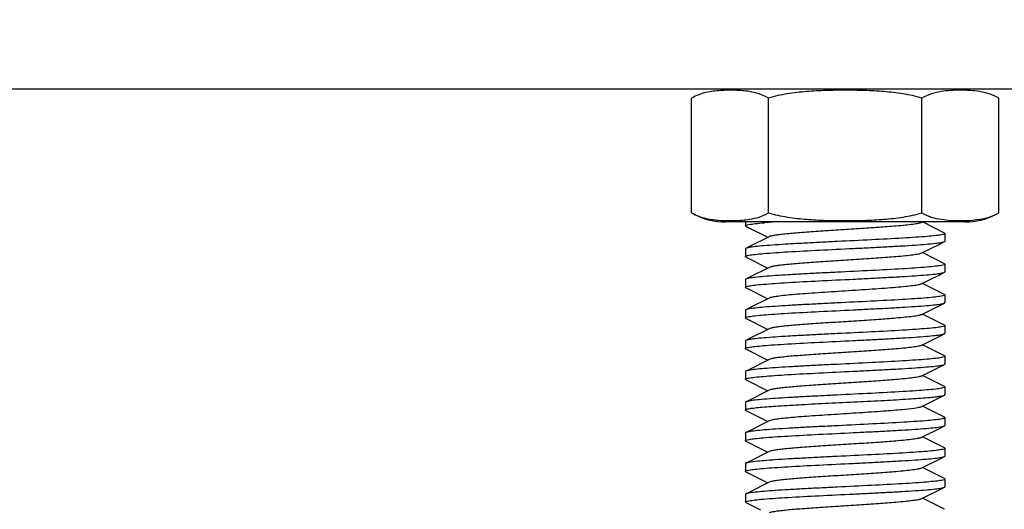
# Model space of a CAD drawing. Units: millimetres. Extents: x 10080 to 13599, y 1005 to 5874.
# Drawn here: x 12855 to 12903, y 4172 to 4196 of the extents above; entities that cross this region are included whole.
import ezdxf

# ---------------------------------------------------------------- set-up
doc = ezdxf.new("R2010")
doc.units = ezdxf.units.MM
doc.styles.add('ARIAL', font='txt')
doc.dimstyles.new('Diseño_PlanosFabricacion', dxfattribs={"dimtxt": 40, "dimasz": 45, "dimexe": 10, "dimexo": 10, "dimgap": 10, "dimtad": 1, "dimtih": 1, "dimtoh": 1, "dimdec": 0, "dimzin": 1, "dimdsep": 46, "dimtxsty": 'ARIAL', "dimcen": 15, "dimadec": 0, "dimazin": 0, "dimtp": 0.05, "dimtm": 0.05, "dimtfac": 1, "dimtdec": 0, "dimtofl": 0, "dimtmove": 0, "dimatfit": 3, "dimfxl": 0, "dimtolj": 1, "dimarcsym": 0})

# ---------------------------------------------------------------- blocks, each defined once
blk = doc.blocks.new('*D23')
at = {"color": 0, "lineweight": -2}
for p, q in [((12841.389, 4253.625), (13148.955, 4253.625)), ((13138.955, 4208.625), (13138.955, 4140.797)), ((13138.955, 4012.125), (13138.955, 4079.952)), ((12955.889, 3967.125), (13148.955, 3967.125))]:
    blk.add_line(p, q, dxfattribs=at)
at = {"color": 0}
for points in [[(13131.455, 4208.625), (13146.455, 4208.625), (13138.955, 4253.625)], [(13131.455, 4012.125), (13146.455, 4012.125), (13138.955, 3967.125)]]:
    blk.add_solid(points, dxfattribs=at)
at = {"layer": 'Defpoints', "color": 0}
for p in [(12831.389, 4253.625), (13138.955, 4253.625), (12945.889, 3967.125)]:
    blk.add_point(p, dxfattribs=at)
at = {"color": 0, "insert": (13138.955, 4110.375), "char_height": 40, "attachment_point": 5, "style": 'ARIAL'}
blk.add_mtext('\\A1;286 mm', dxfattribs=at)

msp = doc.modelspace()

# ---------------------------------------------------------------- linework, layer by layer
at = {"linetype": 'Continuous'}
for p, q in [((12716.943, 4192.625), (12945.889, 4192.625)), ((12887.384, 4186.568), (12887.384, 4192.181)), ((12891.136, 4186.568), (12891.136, 4192.181)), ((12898.642, 4186.568), (12898.642, 4192.181)), ((12902.395, 4186.568), (12902.395, 4192.181)), ((12900.739, 4186.125), (12889.039, 4186.125)), ((12900.739, 4186.125), (12889.039, 4186.125)), ((12890.014, 4186.125), (12890.014, 4185.937)), ((12890.014, 4186.125), (12890.014, 4185.937)), ((12898.609, 4186.094), (12898.669, 4186.125)), ((12899.741, 4185.585), (12898.669, 4186.125)), ((12890.037, 4185.914), (12890.08, 4185.892)), ((12890.08, 4185.892), (12891.109, 4185.375)), ((12899.764, 4185.562), (12899.764, 4185.187)), ((12899.764, 4185.562), (12899.764, 4185.187)), ((12898.609, 4184.594), (12899.508, 4185.047)), ((12899.508, 4185.047), (12899.741, 4185.164)), ((12890.014, 4184.812), (12890.014, 4184.437)), ((12890.014, 4184.812), (12890.014, 4184.437)), ((12899.741, 4184.085), (12898.669, 4184.625)), ((12890.037, 4184.414), (12890.08, 4184.392)), ((12890.08, 4184.392), (12891.109, 4183.875)), ((12899.764, 4184.062), (12899.764, 4183.687)), ((12899.764, 4184.062), (12899.764, 4183.687)), ((12899.508, 4183.547), (12899.741, 4183.664)), ((12890.014, 4183.312), (12890.014, 4182.937)), ((12890.014, 4183.312), (12890.014, 4182.937)), ((12898.609, 4183.094), (12899.508, 4183.547)), ((12899.741, 4182.585), (12898.669, 4183.125)), ((12890.037, 4182.914), (12890.034, 4182.916)), ((12890.037, 4182.914), (12890.08, 4182.892)), ((12890.08, 4182.892), (12891.109, 4182.375)), ((12899.508, 4182.047), (12899.741, 4182.164)), ((12899.764, 4182.562), (12899.764, 4182.187)), ((12899.764, 4182.562), (12899.764, 4182.187)), ((12890.014, 4181.812), (12890.014, 4181.437)), ((12890.014, 4181.812), (12890.014, 4181.437)), ((12898.609, 4181.594), (12899.508, 4182.047)), ((12890.037, 4181.414), (12890.08, 4181.392)), ((12890.08, 4181.392), (12891.109, 4180.875)), ((12899.741, 4181.085), (12898.669, 4181.625)), ((12899.764, 4181.062), (12899.764, 4180.687)), ((12899.764, 4181.062), (12899.764, 4180.687)), ((12890.014, 4180.312), (12890.014, 4179.937)), ((12890.014, 4180.312), (12890.014, 4179.937)), ((12898.609, 4180.094), (12899.508, 4180.547)), ((12899.508, 4180.547), (12899.741, 4180.664)), ((12890.037, 4179.914), (12890.08, 4179.892)), ((12890.08, 4179.892), (12891.109, 4179.375)), ((12899.741, 4179.585), (12898.669, 4180.125)), ((12899.764, 4179.562), (12899.764, 4179.187)), ((12899.764, 4179.562), (12899.764, 4179.187)), ((12890.014, 4178.812), (12890.014, 4178.437)), ((12890.014, 4178.812), (12890.014, 4178.437)), ((12898.609, 4178.594), (12899.508, 4179.047)), ((12899.508, 4179.047), (12899.741, 4179.164)), ((12890.037, 4178.414), (12890.08, 4178.392)), ((12890.08, 4178.392), (12891.109, 4177.875)), ((12899.741, 4178.085), (12898.669, 4178.625)), ((12899.764, 4178.062), (12899.764, 4177.687)), ((12899.764, 4178.062), (12899.764, 4177.687)), ((12890.014, 4177.312), (12890.014, 4176.937)), ((12890.014, 4177.312), (12890.014, 4176.937)), ((12898.609, 4177.094), (12899.741, 4177.664)), ((12890.037, 4176.914), (12891.109, 4176.375)), ((12899.741, 4176.585), (12898.669, 4177.125)), ((12899.764, 4176.562), (12899.764, 4176.187)), ((12899.764, 4176.562), (12899.764, 4176.187)), ((12890.014, 4175.812), (12890.014, 4175.437)), ((12890.014, 4175.812), (12890.014, 4175.437)), ((12890.037, 4175.414), (12891.109, 4174.875)), ((12899.741, 4175.085), (12898.669, 4175.625)), ((12899.764, 4175.062), (12899.764, 4174.687)), ((12899.764, 4175.062), (12899.764, 4174.687)), ((12890.014, 4174.312), (12890.014, 4173.937)), ((12890.014, 4174.312), (12890.014, 4173.937)), ((12899.741, 4173.585), (12898.669, 4174.125)), ((12890.037, 4173.914), (12891.109, 4173.375)), ((12899.764, 4173.562), (12899.764, 4173.187)), ((12899.764, 4173.562), (12899.764, 4173.187)), ((12890.014, 4172.812), (12890.014, 4172.437)), ((12890.014, 4172.812), (12890.014, 4172.437)), ((12899.741, 4172.085), (12898.669, 4172.625)), ((12890.037, 4172.414), (12890.747, 4172.057))]:
    msp.add_line(p, q, dxfattribs=at)
for points in [[(12891.169, 4185.405), (12890.18, 4184.907), (12890.037, 4184.835)], [(12891.169, 4183.905), (12890.18, 4183.407), (12890.037, 4183.335)], [(12891.169, 4182.405), (12890.18, 4181.907), (12890.037, 4181.835)], [(12891.169, 4180.905), (12890.18, 4180.407), (12890.037, 4180.335)], [(12891.169, 4179.405), (12890.18, 4178.907), (12890.037, 4178.835)], [(12891.169, 4177.905), (12890.18, 4177.407), (12890.037, 4177.335)], [(12891.169, 4176.405), (12890.18, 4175.907), (12890.037, 4175.835)], [(12898.609, 4175.594), (12899.623, 4176.105), (12899.741, 4176.164)], [(12891.169, 4174.905), (12890.18, 4174.407), (12890.037, 4174.335)], [(12898.609, 4174.094), (12899.623, 4174.605), (12899.741, 4174.664)], [(12891.169, 4173.405), (12890.18, 4172.907), (12890.037, 4172.835)], [(12898.609, 4172.594), (12899.623, 4173.105), (12899.741, 4173.164)]]:
    msp.add_lwpolyline(points, dxfattribs=at)
for centre, radius, start, end in [((12889.039, 4189.436), 3.311, 243.0001, 270), ((12900.739, 4189.436), 3.311, 270, 296.9999), ((12893.741, 4152.363), 33.839, 93.8957, 94.7517), ((12899.689, 4176.482), 0.116, 60.9591, 63.4215)]:
    msp.add_arc(centre, radius, start, end, dxfattribs=at)
for points, knots in [([(12890.21, 4192.494), (12890.092, 4192.513), (12889.856, 4192.54), (12889.5, 4192.559), (12889.145, 4192.562), (12888.789, 4192.549), (12888.433, 4192.517), (12888.077, 4192.455), (12887.721, 4192.351), (12887.494, 4192.245), (12887.384, 4192.181)], [0, 0, 0, 0, 0.123668, 0.246804, 0.369798, 0.492856, 0.616271, 0.740714, 0.867688, 1, 1, 1, 1]), ([(12891.136, 4192.181), (12890.991, 4192.265), (12890.688, 4192.396), (12890.368, 4192.468), (12890.21, 4192.494)], [0, 0, 0, 0, 0.51115, 1, 1, 1, 1]), ([(12898.642, 4192.181), (12898.339, 4192.268), (12897.72, 4192.399), (12896.78, 4192.504), (12895.835, 4192.551), (12894.889, 4192.565), (12893.943, 4192.551), (12892.998, 4192.504), (12892.058, 4192.399), (12891.439, 4192.268), (12891.136, 4192.181)], [0, 0, 0, 0, 0.124987, 0.249984, 0.374992, 0.5, 0.625008, 0.750016, 0.875013, 1, 1, 1, 1]), ([(12902.395, 4192.181), (12902.249, 4192.265), (12901.944, 4192.397), (12901.467, 4192.504), (12900.992, 4192.551), (12900.518, 4192.565), (12900.045, 4192.551), (12899.569, 4192.504), (12899.092, 4192.397), (12898.788, 4192.265), (12898.642, 4192.181)], [0, 0, 0, 0, 0.130354, 0.255019, 0.377757, 0.5, 0.622243, 0.744981, 0.869645, 1, 1, 1, 1]), ([(12887.384, 4186.568), (12887.494, 4186.504), (12887.722, 4186.398), (12888.078, 4186.294), (12888.435, 4186.232), (12888.791, 4186.2), (12889.147, 4186.187), (12889.503, 4186.19), (12889.859, 4186.209), (12890.096, 4186.237), (12890.214, 4186.256)], [0, 0, 0, 0, 0.132308, 0.259276, 0.383715, 0.507128, 0.630186, 0.753182, 0.876322, 1, 1, 1, 1]), ([(12890.214, 4186.256), (12890.371, 4186.282), (12890.69, 4186.354), (12890.992, 4186.485), (12891.136, 4186.568)], [0, 0, 0, 0, 0.488858, 1, 1, 1, 1]), ([(12891.136, 4186.568), (12891.439, 4186.481), (12892.058, 4186.35), (12892.998, 4186.245), (12893.943, 4186.198), (12894.889, 4186.185), (12895.835, 4186.198), (12896.78, 4186.245), (12897.72, 4186.35), (12898.339, 4186.481), (12898.642, 4186.568)], [0, 0, 0, 0, 0.124987, 0.249984, 0.374992, 0.5, 0.625008, 0.750016, 0.875013, 1, 1, 1, 1]), ([(12898.642, 4186.568), (12898.788, 4186.484), (12899.092, 4186.353), (12899.569, 4186.246), (12900.045, 4186.198), (12900.518, 4186.185), (12900.992, 4186.198), (12901.467, 4186.246), (12901.944, 4186.353), (12902.249, 4186.484), (12902.395, 4186.568)], [0, 0, 0, 0, 0.130355, 0.255019, 0.377757, 0.5, 0.622243, 0.744981, 0.869646, 1, 1, 1, 1]), ([(12890.014, 4185.937), (12890.014, 4185.943), (12890.029, 4185.959), (12890.086, 4185.98), (12890.142, 4185.992), (12890.185, 4186)], [0, 0, 0, 0, 0.102483, 0.29457, 1, 1, 1, 1]), ([(12890.185, 4186), (12890.286, 4186.019), (12890.537, 4186.051), (12890.789, 4186.074), (12890.938, 4186.086)], [0, 0, 0, 0, 0.406754, 1, 1, 1, 1]), ([(12898.609, 4186.094), (12898.564, 4186.072), (12898.426, 4186.042), (12898.168, 4186.001), (12897.801, 4185.961), (12897.242, 4185.91), (12896.485, 4185.853), (12895.546, 4185.791), (12894.559, 4185.729), (12893.596, 4185.667), (12892.728, 4185.605), (12892.092, 4185.551), (12891.678, 4185.505), (12891.452, 4185.474), (12891.288, 4185.444), (12891.2, 4185.42), (12891.169, 4185.405)], [0, 0, 0, 0, 0.020284, 0.055738, 0.105434, 0.167863, 0.280888, 0.409803, 0.545262, 0.677436, 0.796738, 0.894535, 0.9331, 0.963825, 0.986202, 1, 1, 1, 1]), ([(12890.037, 4185.914), (12890.034, 4185.916), (12890.025, 4185.921), (12890.014, 4185.93), (12890.014, 4185.937)], [0, 0, 0, 0, 0.349426, 1, 1, 1, 1]), ([(12899.6, 4185.5), (12899.505, 4185.482), (12899.268, 4185.452), (12898.85, 4185.412), (12898.313, 4185.372), (12897.408, 4185.315), (12896.123, 4185.247), (12894.776, 4185.182), (12893.671, 4185.127), (12892.881, 4185.086), (12892.152, 4185.046), (12891.505, 4185.005), (12890.96, 4184.965), (12890.534, 4184.925), (12890.259, 4184.891), (12890.108, 4184.86), (12890.056, 4184.845), (12890.037, 4184.835)], [0, 0, 0, 0, 0.030359, 0.074537, 0.131258, 0.198846, 0.358215, 0.533627, 0.620801, 0.704107, 0.781035, 0.849279, 0.906792, 0.951863, 0.983183, 0.993412, 1, 1, 1, 1]), ([(12899.764, 4185.562), (12899.764, 4185.556), (12899.75, 4185.541), (12899.695, 4185.52), (12899.642, 4185.508), (12899.6, 4185.5)], [0, 0, 0, 0, 0.103579, 0.295833, 1, 1, 1, 1]), ([(12899.741, 4185.585), (12899.744, 4185.584), (12899.754, 4185.578), (12899.764, 4185.569), (12899.764, 4185.562)], [0, 0, 0, 0, 0.349409, 1, 1, 1, 1]), ([(12890.182, 4184.5), (12890.278, 4184.518), (12890.516, 4184.548), (12891.151, 4184.608), (12892.198, 4184.675), (12893.664, 4184.753), (12895.01, 4184.818), (12896.113, 4184.872), (12896.902, 4184.913), (12897.63, 4184.954), (12898.276, 4184.994), (12898.82, 4185.034), (12899.245, 4185.074), (12899.52, 4185.108), (12899.67, 4185.139), (12899.722, 4185.154), (12899.741, 4185.164)], [0, 0, 0, 0, 0.030588, 0.074957, 0.199502, 0.358915, 0.534225, 0.621313, 0.704519, 0.781345, 0.849494, 0.906924, 0.951928, 0.983203, 0.993419, 1, 1, 1, 1]), ([(12899.741, 4185.164), (12899.744, 4185.166), (12899.754, 4185.171), (12899.764, 4185.18), (12899.764, 4185.187)], [0, 0, 0, 0, 0.349433, 1, 1, 1, 1]), ([(12890.037, 4184.835), (12890.034, 4184.834), (12890.025, 4184.828), (12890.014, 4184.819), (12890.014, 4184.812)], [0, 0, 0, 0, 0.349433, 1, 1, 1, 1]), ([(12898.609, 4184.594), (12898.564, 4184.572), (12898.426, 4184.542), (12898.168, 4184.501), (12897.801, 4184.461), (12897.242, 4184.41), (12896.485, 4184.353), (12895.546, 4184.291), (12894.559, 4184.229), (12893.596, 4184.167), (12892.728, 4184.105), (12892.092, 4184.051), (12891.678, 4184.005), (12891.452, 4183.974), (12891.288, 4183.944), (12891.2, 4183.92), (12891.169, 4183.905)], [0, 0, 0, 0, 0.020288, 0.055728, 0.10544, 0.167859, 0.280884, 0.409801, 0.545264, 0.677442, 0.796745, 0.894542, 0.933102, 0.963829, 0.986209, 1, 1, 1, 1]), ([(12890.014, 4184.437), (12890.014, 4184.443), (12890.029, 4184.458), (12890.085, 4184.48), (12890.14, 4184.492), (12890.182, 4184.5)], [0, 0, 0, 0, 0.10294, 0.295086, 1, 1, 1, 1]), ([(12890.037, 4184.414), (12890.034, 4184.416), (12890.025, 4184.421), (12890.014, 4184.43), (12890.014, 4184.437)], [0, 0, 0, 0, 0.349423, 1, 1, 1, 1]), ([(12899.764, 4184.062), (12899.764, 4184.056), (12899.749, 4184.041), (12899.694, 4184.019), (12899.639, 4184.007), (12899.596, 4183.999)], [0, 0, 0, 0, 0.102911, 0.295053, 1, 1, 1, 1]), ([(12899.741, 4184.085), (12899.744, 4184.084), (12899.754, 4184.078), (12899.764, 4184.069), (12899.764, 4184.062)], [0, 0, 0, 0, 0.349414, 1, 1, 1, 1]), ([(12899.596, 4183.999), (12899.5, 4183.981), (12899.262, 4183.951), (12898.627, 4183.891), (12897.58, 4183.824), (12896.114, 4183.746), (12894.768, 4183.681), (12893.665, 4183.627), (12892.876, 4183.586), (12892.148, 4183.545), (12891.502, 4183.505), (12890.959, 4183.465), (12890.533, 4183.425), (12890.258, 4183.391), (12890.108, 4183.36), (12890.056, 4183.345), (12890.037, 4183.335)], [0, 0, 0, 0, 0.030599, 0.074976, 0.19953, 0.358946, 0.534252, 0.621337, 0.704539, 0.78136, 0.849505, 0.906932, 0.951933, 0.983204, 0.99342, 1, 1, 1, 1]), ([(12890.178, 4182.999), (12890.274, 4183.017), (12890.51, 4183.048), (12890.928, 4183.087), (12891.465, 4183.127), (12892.371, 4183.185), (12893.655, 4183.252), (12895.003, 4183.317), (12896.107, 4183.372), (12896.897, 4183.413), (12897.627, 4183.454), (12898.273, 4183.494), (12898.818, 4183.534), (12899.244, 4183.574), (12899.519, 4183.608), (12899.67, 4183.639), (12899.722, 4183.654), (12899.741, 4183.664)], [0, 0, 0, 0, 0.030363, 0.074544, 0.131267, 0.198857, 0.358226, 0.533636, 0.620808, 0.704113, 0.781039, 0.849281, 0.906793, 0.951863, 0.983182, 0.993412, 1, 1, 1, 1]), ([(12899.741, 4183.664), (12899.744, 4183.666), (12899.754, 4183.671), (12899.764, 4183.68), (12899.764, 4183.687)], [0, 0, 0, 0, 0.349444, 1, 1, 1, 1]), ([(12890.037, 4183.335), (12890.034, 4183.334), (12890.025, 4183.328), (12890.014, 4183.319), (12890.014, 4183.312)], [0, 0, 0, 0, 0.349422, 1, 1, 1, 1]), ([(12898.609, 4183.094), (12898.564, 4183.072), (12898.426, 4183.042), (12898.168, 4183.001), (12897.801, 4182.961), (12897.341, 4182.919), (12896.801, 4182.877), (12895.975, 4182.819), (12894.889, 4182.75), (12893.803, 4182.681), (12892.977, 4182.623), (12892.437, 4182.581), (12891.978, 4182.539), (12891.611, 4182.498), (12891.353, 4182.457), (12891.214, 4182.428), (12891.169, 4182.405)], [0, 0, 0, 0, 0.020277, 0.055734, 0.105432, 0.167855, 0.241007, 0.322527, 0.499979, 0.677433, 0.758963, 0.832118, 0.894541, 0.94426, 0.97971, 1, 1, 1, 1]), ([(12890.014, 4182.937), (12890.014, 4182.943), (12890.029, 4182.958), (12890.083, 4182.979), (12890.137, 4182.991), (12890.178, 4182.999)], [0, 0, 0, 0, 0.103567, 0.295819, 1, 1, 1, 1]), ([(12890.034, 4182.916), (12890.031, 4182.917), (12890.023, 4182.922), (12890.014, 4182.931), (12890.014, 4182.937)], [0, 0, 0, 0, 0.341601, 1, 1, 1, 1]), ([(12899.593, 4182.499), (12899.497, 4182.481), (12899.258, 4182.45), (12898.622, 4182.391), (12897.573, 4182.324), (12896.108, 4182.246), (12894.762, 4182.181), (12893.66, 4182.126), (12892.872, 4182.086), (12892.145, 4182.045), (12891.5, 4182.005), (12890.957, 4181.965), (12890.533, 4181.925), (12890.258, 4181.891), (12890.108, 4181.86), (12890.056, 4181.845), (12890.037, 4181.835)], [0, 0, 0, 0, 0.030765, 0.075276, 0.199998, 0.359463, 0.534715, 0.621746, 0.704881, 0.781633, 0.849706, 0.907056, 0.951994, 0.983221, 0.993425, 1, 1, 1, 1]), ([(12890.178, 4181.499), (12890.274, 4181.517), (12890.51, 4181.548), (12890.928, 4181.587), (12891.466, 4181.627), (12892.371, 4181.685), (12893.656, 4181.752), (12895.003, 4181.817), (12896.108, 4181.872), (12896.898, 4181.913), (12897.627, 4181.954), (12898.274, 4181.994), (12898.818, 4182.034), (12899.244, 4182.074), (12899.52, 4182.108), (12899.67, 4182.139), (12899.722, 4182.154), (12899.741, 4182.164)], [0, 0, 0, 0, 0.030369, 0.074561, 0.1313, 0.198899, 0.358266, 0.533685, 0.620869, 0.704172, 0.781094, 0.849329, 0.906822, 0.951877, 0.983186, 0.993413, 1, 1, 1, 1]), ([(12899.764, 4182.562), (12899.764, 4182.556), (12899.749, 4182.541), (12899.692, 4182.519), (12899.636, 4182.507), (12899.593, 4182.499)], [0, 0, 0, 0, 0.102449, 0.294531, 1, 1, 1, 1]), ([(12899.741, 4182.585), (12899.744, 4182.584), (12899.754, 4182.578), (12899.764, 4182.569), (12899.764, 4182.562)], [0, 0, 0, 0, 0.349416, 1, 1, 1, 1]), ([(12899.741, 4182.164), (12899.744, 4182.166), (12899.754, 4182.171), (12899.764, 4182.18), (12899.764, 4182.187)], [0, 0, 0, 0, 0.349424, 1, 1, 1, 1]), ([(12890.037, 4181.835), (12890.034, 4181.834), (12890.025, 4181.828), (12890.014, 4181.819), (12890.014, 4181.812)], [0, 0, 0, 0, 0.349415, 1, 1, 1, 1]), ([(12890.014, 4181.437), (12890.014, 4181.443), (12890.029, 4181.458), (12890.083, 4181.479), (12890.137, 4181.491), (12890.178, 4181.499)], [0, 0, 0, 0, 0.103563, 0.295792, 1, 1, 1, 1]), ([(12890.037, 4181.414), (12890.034, 4181.416), (12890.025, 4181.421), (12890.014, 4181.43), (12890.014, 4181.437)], [0, 0, 0, 0, 0.349421, 1, 1, 1, 1]), ([(12898.609, 4181.594), (12898.564, 4181.572), (12898.426, 4181.542), (12898.168, 4181.501), (12897.801, 4181.461), (12897.242, 4181.41), (12896.485, 4181.353), (12895.546, 4181.291), (12894.559, 4181.229), (12893.596, 4181.167), (12892.728, 4181.105), (12892.092, 4181.051), (12891.678, 4181.005), (12891.452, 4180.974), (12891.288, 4180.944), (12891.2, 4180.92), (12891.169, 4180.905)], [0, 0, 0, 0, 0.020292, 0.055733, 0.10544, 0.167864, 0.280887, 0.409802, 0.545263, 0.677439, 0.796743, 0.894541, 0.933097, 0.963829, 0.986203, 1, 1, 1, 1]), ([(12899.6, 4181), (12899.504, 4180.982), (12899.268, 4180.951), (12898.85, 4180.912), (12898.312, 4180.872), (12897.407, 4180.815), (12896.122, 4180.747), (12894.775, 4180.682), (12893.671, 4180.627), (12892.881, 4180.586), (12892.151, 4180.546), (12891.505, 4180.505), (12890.96, 4180.465), (12890.534, 4180.425), (12890.259, 4180.391), (12890.108, 4180.36), (12890.056, 4180.345), (12890.037, 4180.335)], [0, 0, 0, 0, 0.030382, 0.074575, 0.131305, 0.198896, 0.358271, 0.533694, 0.620861, 0.704149, 0.781065, 0.849307, 0.906814, 0.951877, 0.983188, 0.993415, 1, 1, 1, 1]), ([(12899.764, 4181.062), (12899.764, 4181.056), (12899.75, 4181.041), (12899.695, 4181.02), (12899.641, 4181.008), (12899.6, 4181)], [0, 0, 0, 0, 0.103515, 0.295752, 1, 1, 1, 1]), ([(12899.741, 4181.085), (12899.744, 4181.084), (12899.754, 4181.078), (12899.764, 4181.069), (12899.764, 4181.062)], [0, 0, 0, 0, 0.349381, 1, 1, 1, 1]), ([(12899.741, 4180.664), (12899.744, 4180.666), (12899.754, 4180.671), (12899.764, 4180.68), (12899.764, 4180.687)], [0, 0, 0, 0, 0.349426, 1, 1, 1, 1]), ([(12890.037, 4180.335), (12890.034, 4180.334), (12890.025, 4180.328), (12890.014, 4180.319), (12890.014, 4180.312)], [0, 0, 0, 0, 0.349409, 1, 1, 1, 1]), ([(12890.177, 4179.999), (12890.272, 4180.017), (12890.509, 4180.047), (12890.926, 4180.087), (12891.463, 4180.127), (12892.368, 4180.184), (12893.653, 4180.252), (12895.001, 4180.317), (12896.106, 4180.372), (12896.896, 4180.413), (12897.626, 4180.454), (12898.273, 4180.494), (12898.818, 4180.534), (12899.244, 4180.574), (12899.519, 4180.608), (12899.67, 4180.639), (12899.722, 4180.654), (12899.741, 4180.664)], [0, 0, 0, 0, 0.030301, 0.074438, 0.131136, 0.198708, 0.358066, 0.533505, 0.620711, 0.704043, 0.780997, 0.849263, 0.906784, 0.951859, 0.98318, 0.993411, 1, 1, 1, 1]), ([(12890.014, 4179.937), (12890.014, 4179.943), (12890.029, 4179.958), (12890.083, 4179.979), (12890.136, 4179.991), (12890.177, 4179.999)], [0, 0, 0, 0, 0.103754, 0.296017, 1, 1, 1, 1]), ([(12890.037, 4179.914), (12890.034, 4179.916), (12890.025, 4179.921), (12890.014, 4179.93), (12890.014, 4179.937)], [0, 0, 0, 0, 0.349416, 1, 1, 1, 1]), ([(12898.609, 4180.094), (12898.564, 4180.072), (12898.426, 4180.042), (12898.168, 4180.001), (12897.801, 4179.961), (12897.242, 4179.91), (12896.485, 4179.853), (12895.546, 4179.791), (12894.559, 4179.729), (12893.596, 4179.667), (12892.728, 4179.605), (12892.092, 4179.551), (12891.678, 4179.505), (12891.452, 4179.474), (12891.288, 4179.444), (12891.2, 4179.42), (12891.169, 4179.405)], [0, 0, 0, 0, 0.020276, 0.055731, 0.105435, 0.167854, 0.280882, 0.409802, 0.545264, 0.67744, 0.796742, 0.894538, 0.93311, 0.963826, 0.986215, 1, 1, 1, 1]), ([(12899.6, 4179.5), (12899.504, 4179.482), (12899.267, 4179.451), (12898.849, 4179.412), (12898.312, 4179.372), (12897.407, 4179.315), (12896.122, 4179.247), (12894.775, 4179.182), (12893.67, 4179.127), (12892.88, 4179.086), (12892.151, 4179.045), (12891.505, 4179.005), (12890.96, 4178.965), (12890.534, 4178.925), (12890.259, 4178.891), (12890.108, 4178.86), (12890.056, 4178.845), (12890.037, 4178.835)], [0, 0, 0, 0, 0.030391, 0.074593, 0.131331, 0.198931, 0.358312, 0.533726, 0.620887, 0.704174, 0.781088, 0.849325, 0.906826, 0.951884, 0.983189, 0.993415, 1, 1, 1, 1]), ([(12899.764, 4179.562), (12899.764, 4179.556), (12899.75, 4179.541), (12899.695, 4179.52), (12899.641, 4179.508), (12899.6, 4179.5)], [0, 0, 0, 0, 0.103488, 0.295727, 1, 1, 1, 1]), ([(12899.741, 4179.585), (12899.744, 4179.584), (12899.754, 4179.578), (12899.764, 4179.569), (12899.764, 4179.562)], [0, 0, 0, 0, 0.349422, 1, 1, 1, 1]), ([(12890.037, 4178.835), (12890.034, 4178.834), (12890.025, 4178.828), (12890.014, 4178.819), (12890.014, 4178.812)], [0, 0, 0, 0, 0.349407, 1, 1, 1, 1]), ([(12890.177, 4178.499), (12890.272, 4178.517), (12890.509, 4178.547), (12890.926, 4178.587), (12891.463, 4178.627), (12892.368, 4178.684), (12893.653, 4178.752), (12895.001, 4178.817), (12896.106, 4178.872), (12896.896, 4178.913), (12897.626, 4178.954), (12898.273, 4178.994), (12898.818, 4179.034), (12899.244, 4179.074), (12899.519, 4179.108), (12899.67, 4179.139), (12899.722, 4179.154), (12899.741, 4179.164)], [0, 0, 0, 0, 0.030308, 0.074449, 0.13115, 0.198724, 0.358088, 0.533522, 0.620722, 0.70405, 0.781002, 0.849267, 0.906789, 0.951864, 0.983181, 0.993412, 1, 1, 1, 1]), ([(12899.741, 4179.164), (12899.744, 4179.166), (12899.754, 4179.171), (12899.764, 4179.18), (12899.764, 4179.187)], [0, 0, 0, 0, 0.349426, 1, 1, 1, 1]), ([(12890.014, 4178.437), (12890.014, 4178.443), (12890.029, 4178.458), (12890.083, 4178.479), (12890.136, 4178.491), (12890.177, 4178.499)], [0, 0, 0, 0, 0.103731, 0.296002, 1, 1, 1, 1]), ([(12890.037, 4178.414), (12890.034, 4178.416), (12890.025, 4178.421), (12890.014, 4178.43), (12890.014, 4178.437)], [0, 0, 0, 0, 0.349424, 1, 1, 1, 1]), ([(12898.609, 4178.594), (12898.564, 4178.572), (12898.426, 4178.542), (12898.168, 4178.501), (12897.801, 4178.461), (12897.242, 4178.41), (12896.485, 4178.353), (12895.546, 4178.291), (12894.559, 4178.229), (12893.596, 4178.167), (12892.728, 4178.105), (12892.092, 4178.051), (12891.678, 4178.005), (12891.452, 4177.974), (12891.288, 4177.944), (12891.2, 4177.92), (12891.169, 4177.905)], [0, 0, 0, 0, 0.020291, 0.055738, 0.105438, 0.167866, 0.280889, 0.409803, 0.545262, 0.677437, 0.796739, 0.894537, 0.933095, 0.963827, 0.986199, 1, 1, 1, 1]), ([(12899.6, 4178), (12899.505, 4177.982), (12899.268, 4177.951), (12898.85, 4177.912), (12898.313, 4177.872), (12897.407, 4177.815), (12896.123, 4177.747), (12894.775, 4177.682), (12893.671, 4177.627), (12892.881, 4177.586), (12892.151, 4177.546), (12891.505, 4177.505), (12890.96, 4177.465), (12890.534, 4177.425), (12890.259, 4177.391), (12890.108, 4177.36), (12890.056, 4177.345), (12890.037, 4177.335)], [0, 0, 0, 0, 0.03037, 0.074557, 0.131287, 0.198882, 0.358261, 0.53368, 0.620848, 0.704145, 0.78107, 0.849314, 0.90682, 0.951882, 0.983188, 0.993414, 1, 1, 1, 1]), ([(12899.764, 4178.062), (12899.764, 4178.056), (12899.75, 4178.041), (12899.695, 4178.02), (12899.641, 4178.008), (12899.6, 4178)], [0, 0, 0, 0, 0.103549, 0.295802, 1, 1, 1, 1]), ([(12899.741, 4178.085), (12899.744, 4178.084), (12899.754, 4178.078), (12899.764, 4178.069), (12899.764, 4178.062)], [0, 0, 0, 0, 0.34942, 1, 1, 1, 1]), ([(12890.037, 4177.335), (12890.034, 4177.334), (12890.025, 4177.328), (12890.014, 4177.319), (12890.014, 4177.312)], [0, 0, 0, 0, 0.349411, 1, 1, 1, 1]), ([(12890.181, 4177), (12890.256, 4177.014), (12890.438, 4177.039), (12890.915, 4177.088), (12891.699, 4177.144), (12892.817, 4177.209), (12894.102, 4177.274), (12895.451, 4177.339), (12896.755, 4177.405), (12897.908, 4177.469), (12898.614, 4177.518), (12898.925, 4177.545)], [0, 0, 0, 0, 0.026279, 0.062863, 0.163969, 0.295287, 0.446256, 0.604684, 0.757767, 0.893177, 1, 1, 1, 1]), ([(12898.925, 4177.545), (12898.964, 4177.548), (12899.105, 4177.561), (12899.246, 4177.575), (12899.347, 4177.588)], [0, 0, 0, 0, 0.279766, 1, 1, 1, 1]), ([(12899.347, 4177.588), (12899.375, 4177.591), (12899.468, 4177.603), (12899.561, 4177.617), (12899.625, 4177.63)], [0, 0, 0, 0, 0.29772, 1, 1, 1, 1]), ([(12899.625, 4177.63), (12899.638, 4177.633), (12899.677, 4177.641), (12899.717, 4177.652), (12899.741, 4177.664)], [0, 0, 0, 0, 0.322074, 1, 1, 1, 1]), ([(12899.741, 4177.664), (12899.743, 4177.665), (12899.75, 4177.669), (12899.757, 4177.673), (12899.76, 4177.678)], [0, 0, 0, 0, 0.303366, 1, 1, 1, 1]), ([(12899.76, 4177.678), (12899.761, 4177.679), (12899.763, 4177.682), (12899.764, 4177.685), (12899.764, 4177.687)], [0, 0, 0, 0, 0.534607, 1, 1, 1, 1]), ([(12890.014, 4176.937), (12890.014, 4176.943), (12890.029, 4176.958), (12890.084, 4176.98), (12890.139, 4176.992), (12890.181, 4177)], [0, 0, 0, 0, 0.103131, 0.295322, 1, 1, 1, 1]), ([(12890.037, 4176.914), (12890.034, 4176.916), (12890.025, 4176.921), (12890.014, 4176.93), (12890.014, 4176.937)], [0, 0, 0, 0, 0.349423, 1, 1, 1, 1]), ([(12898.429, 4177.044), (12898.229, 4177.006), (12897.718, 4176.951), (12896.822, 4176.876), (12895.712, 4176.802), (12894.511, 4176.726), (12893.513, 4176.661), (12892.769, 4176.607), (12892.291, 4176.568), (12891.885, 4176.529), (12891.561, 4176.491), (12891.333, 4176.453), (12891.21, 4176.425), (12891.169, 4176.405)], [0, 0, 0, 0, 0.0835, 0.211412, 0.369791, 0.541146, 0.706531, 0.781187, 0.847671, 0.904143, 0.949053, 0.981239, 1, 1, 1, 1]), ([(12898.532, 4177.067), (12898.525, 4177.065), (12898.49, 4177.057), (12898.456, 4177.049), (12898.429, 4177.044)], [0, 0, 0, 0, 0.220323, 1, 1, 1, 1]), ([(12898.609, 4177.094), (12898.604, 4177.092), (12898.579, 4177.081), (12898.553, 4177.073), (12898.532, 4177.067)], [0, 0, 0, 0, 0.199823, 1, 1, 1, 1]), ([(12899.625, 4176.505), (12899.535, 4176.486), (12899.306, 4176.456), (12898.899, 4176.416), (12898.369, 4176.376), (12897.468, 4176.318), (12896.181, 4176.25), (12894.827, 4176.184), (12893.713, 4176.129), (12892.915, 4176.088), (12892.178, 4176.047), (12891.523, 4176.006), (12890.972, 4175.966), (12890.54, 4175.926), (12890.261, 4175.892), (12890.109, 4175.86), (12890.056, 4175.845), (12890.037, 4175.835)], [0, 0, 0, 0, 0.028828, 0.07179, 0.127591, 0.194574, 0.353609, 0.529646, 0.617385, 0.701337, 0.778942, 0.847837, 0.905915, 0.951434, 0.983051, 0.993369, 1, 1, 1, 1]), ([(12899.764, 4176.562), (12899.764, 4176.551), (12899.723, 4176.528), (12899.692, 4176.521), (12899.668, 4176.514)], [0, 0, 0, 0, 0.30813, 1, 1, 1, 1]), ([(12899.745, 4176.583), (12899.748, 4176.581), (12899.756, 4176.577), (12899.764, 4176.568), (12899.764, 4176.562)], [0, 0, 0, 0, 0.340112, 1, 1, 1, 1]), ([(12890.179, 4175.499), (12890.274, 4175.517), (12890.511, 4175.548), (12890.929, 4175.587), (12891.466, 4175.627), (12892.371, 4175.685), (12893.656, 4175.752), (12895.004, 4175.817), (12896.108, 4175.872), (12896.898, 4175.913), (12897.627, 4175.954), (12898.274, 4175.994), (12898.818, 4176.034), (12899.244, 4176.074), (12899.52, 4176.108), (12899.67, 4176.139), (12899.722, 4176.154), (12899.741, 4176.164)], [0, 0, 0, 0, 0.030386, 0.074583, 0.131316, 0.198911, 0.358289, 0.533708, 0.620872, 0.704159, 0.781075, 0.849314, 0.906819, 0.95188, 0.983188, 0.993415, 1, 1, 1, 1]), ([(12899.741, 4176.164), (12899.744, 4176.166), (12899.754, 4176.171), (12899.764, 4176.18), (12899.764, 4176.187)], [0, 0, 0, 0, 0.349409, 1, 1, 1, 1]), ([(12890.037, 4175.835), (12890.034, 4175.834), (12890.025, 4175.828), (12890.014, 4175.819), (12890.014, 4175.812)], [0, 0, 0, 0, 0.349424, 1, 1, 1, 1]), ([(12890.014, 4175.437), (12890.014, 4175.443), (12890.029, 4175.458), (12890.083, 4175.479), (12890.137, 4175.491), (12890.179, 4175.499)], [0, 0, 0, 0, 0.103503, 0.29574, 1, 1, 1, 1]), ([(12890.037, 4175.414), (12890.034, 4175.416), (12890.025, 4175.421), (12890.014, 4175.43), (12890.014, 4175.437)], [0, 0, 0, 0, 0.349412, 1, 1, 1, 1]), ([(12898.609, 4175.594), (12898.564, 4175.572), (12898.426, 4175.542), (12898.168, 4175.501), (12897.801, 4175.461), (12897.242, 4175.41), (12896.485, 4175.353), (12895.546, 4175.291), (12894.559, 4175.229), (12893.596, 4175.167), (12892.728, 4175.105), (12892.092, 4175.051), (12891.678, 4175.005), (12891.452, 4174.974), (12891.288, 4174.944), (12891.2, 4174.92), (12891.169, 4174.905)], [0, 0, 0, 0, 0.020286, 0.05574, 0.105437, 0.167866, 0.280891, 0.409806, 0.545264, 0.677438, 0.796739, 0.894536, 0.933099, 0.963826, 0.986201, 1, 1, 1, 1]), ([(12899.601, 4175), (12899.505, 4174.982), (12899.269, 4174.952), (12898.851, 4174.912), (12898.314, 4174.872), (12897.408, 4174.815), (12896.124, 4174.747), (12894.776, 4174.682), (12893.671, 4174.627), (12892.881, 4174.586), (12892.152, 4174.546), (12891.505, 4174.505), (12890.96, 4174.465), (12890.534, 4174.425), (12890.259, 4174.391), (12890.108, 4174.36), (12890.056, 4174.345), (12890.037, 4174.335)], [0, 0, 0, 0, 0.030345, 0.074517, 0.131242, 0.198831, 0.358196, 0.533622, 0.620814, 0.704128, 0.781061, 0.849307, 0.906811, 0.951872, 0.983184, 0.993413, 1, 1, 1, 1]), ([(12899.764, 4175.062), (12899.764, 4175.056), (12899.75, 4175.041), (12899.696, 4175.02), (12899.642, 4175.008), (12899.601, 4175)], [0, 0, 0, 0, 0.103631, 0.295873, 1, 1, 1, 1]), ([(12899.741, 4175.085), (12899.744, 4175.084), (12899.754, 4175.078), (12899.764, 4175.069), (12899.764, 4175.062)], [0, 0, 0, 0, 0.349409, 1, 1, 1, 1]), ([(12890.178, 4173.999), (12890.273, 4174.017), (12890.51, 4174.048), (12890.928, 4174.087), (12891.465, 4174.127), (12892.37, 4174.184), (12893.655, 4174.252), (12895.002, 4174.317), (12896.107, 4174.372), (12896.897, 4174.413), (12897.626, 4174.454), (12898.273, 4174.494), (12898.818, 4174.534), (12899.244, 4174.574), (12899.519, 4174.608), (12899.67, 4174.639), (12899.722, 4174.654), (12899.741, 4174.664)], [0, 0, 0, 0, 0.030355, 0.074526, 0.131239, 0.198816, 0.358182, 0.533618, 0.620797, 0.704096, 0.781022, 0.849275, 0.906794, 0.951867, 0.983184, 0.993413, 1, 1, 1, 1]), ([(12899.741, 4174.664), (12899.744, 4174.666), (12899.754, 4174.671), (12899.764, 4174.68), (12899.764, 4174.687)], [0, 0, 0, 0, 0.349414, 1, 1, 1, 1]), ([(12890.037, 4174.335), (12890.034, 4174.334), (12890.025, 4174.328), (12890.014, 4174.319), (12890.014, 4174.312)], [0, 0, 0, 0, 0.349414, 1, 1, 1, 1]), ([(12890.014, 4173.937), (12890.014, 4173.943), (12890.029, 4173.958), (12890.083, 4173.979), (12890.137, 4173.991), (12890.178, 4173.999)], [0, 0, 0, 0, 0.103593, 0.295838, 1, 1, 1, 1]), ([(12898.609, 4174.094), (12898.564, 4174.072), (12898.426, 4174.042), (12898.168, 4174.001), (12897.801, 4173.961), (12897.242, 4173.91), (12896.485, 4173.853), (12895.546, 4173.791), (12894.559, 4173.729), (12893.596, 4173.667), (12892.728, 4173.605), (12892.092, 4173.551), (12891.678, 4173.505), (12891.452, 4173.474), (12891.288, 4173.444), (12891.2, 4173.42), (12891.169, 4173.405)], [0, 0, 0, 0, 0.020287, 0.05573, 0.105442, 0.167861, 0.280886, 0.409803, 0.545266, 0.677444, 0.796746, 0.894542, 0.933104, 0.963829, 0.986211, 1, 1, 1, 1]), ([(12890.037, 4173.914), (12890.034, 4173.916), (12890.025, 4173.921), (12890.014, 4173.93), (12890.014, 4173.937)], [0, 0, 0, 0, 0.349415, 1, 1, 1, 1]), ([(12899.599, 4173.5), (12899.503, 4173.482), (12899.266, 4173.451), (12898.847, 4173.412), (12898.309, 4173.372), (12897.404, 4173.314), (12896.119, 4173.247), (12894.772, 4173.182), (12893.668, 4173.127), (12892.879, 4173.086), (12892.15, 4173.045), (12891.504, 4173.005), (12890.959, 4172.965), (12890.534, 4172.925), (12890.259, 4172.891), (12890.108, 4172.86), (12890.056, 4172.845), (12890.037, 4172.835)], [0, 0, 0, 0, 0.030457, 0.074721, 0.131514, 0.199148, 0.358532, 0.533921, 0.621073, 0.704339, 0.781221, 0.849416, 0.906875, 0.951903, 0.983194, 0.993417, 1, 1, 1, 1]), ([(12899.764, 4173.562), (12899.764, 4173.556), (12899.75, 4173.541), (12899.695, 4173.52), (12899.64, 4173.508), (12899.599, 4173.5)], [0, 0, 0, 0, 0.103312, 0.295505, 1, 1, 1, 1]), ([(12899.741, 4173.585), (12899.744, 4173.584), (12899.754, 4173.578), (12899.764, 4173.569), (12899.764, 4173.562)], [0, 0, 0, 0, 0.349414, 1, 1, 1, 1]), ([(12890.181, 4172.5), (12890.277, 4172.518), (12890.515, 4172.548), (12891.149, 4172.608), (12892.197, 4172.675), (12893.662, 4172.753), (12895.009, 4172.818), (12896.113, 4172.872), (12896.902, 4172.913), (12897.63, 4172.954), (12898.276, 4172.994), (12898.82, 4173.034), (12899.245, 4173.074), (12899.52, 4173.108), (12899.67, 4173.139), (12899.722, 4173.154), (12899.741, 4173.164)], [0, 0, 0, 0, 0.030549, 0.074879, 0.199369, 0.358789, 0.534166, 0.621286, 0.704508, 0.781347, 0.849508, 0.906935, 0.951935, 0.983203, 0.993419, 1, 1, 1, 1]), ([(12899.741, 4173.164), (12899.744, 4173.166), (12899.754, 4173.171), (12899.764, 4173.18), (12899.764, 4173.187)], [0, 0, 0, 0, 0.349411, 1, 1, 1, 1]), ([(12890.037, 4172.835), (12890.034, 4172.834), (12890.025, 4172.828), (12890.014, 4172.819), (12890.014, 4172.812)], [0, 0, 0, 0, 0.349411, 1, 1, 1, 1]), ([(12890.014, 4172.437), (12890.014, 4172.443), (12890.029, 4172.458), (12890.084, 4172.48), (12890.139, 4172.492), (12890.181, 4172.5)], [0, 0, 0, 0, 0.103047, 0.295214, 1, 1, 1, 1]), ([(12898.609, 4172.594), (12898.564, 4172.572), (12898.426, 4172.542), (12898.168, 4172.501), (12897.801, 4172.461), (12897.242, 4172.41), (12896.485, 4172.353), (12895.546, 4172.291), (12894.559, 4172.229), (12893.596, 4172.167), (12892.728, 4172.105), (12892.092, 4172.051), (12891.678, 4172.005), (12891.452, 4171.974), (12891.288, 4171.944), (12891.2, 4171.92), (12891.169, 4171.905)], [0, 0, 0, 0, 0.020279, 0.055737, 0.105437, 0.167862, 0.28089, 0.409807, 0.545268, 0.677442, 0.796741, 0.894537, 0.933106, 0.963823, 0.986204, 1, 1, 1, 1])]:
    msp.add_open_spline(points, degree=3, knots=knots, dxfattribs=at)
msp.add_open_spline([(12899.668, 4176.514), (12899.653, 4176.511), (12899.639, 4176.508), (12899.625, 4176.505)], degree=3, dxfattribs=at)

# ---------------------------------------------------------------- dimensions: what is measured, and where the dimension line sits
at = {"color": 7}
dim = msp.add_linear_dim(base=(13138.955215729, 4253.624558448), p1=(12945.88917417, 3967.124558448), p2=(12831.38917417, 4253.624558448), angle=90, dimstyle='Diseño_PlanosFabricacion', override={"dimpost": ' mm'}, dxfattribs=at)
dim.commit()
dim.dimension.update_dxf_attribs({"geometry": '*D23', "text_midpoint": (13138.955215729, 4110.374558448)})

doc.saveas('drawing.dxf')
